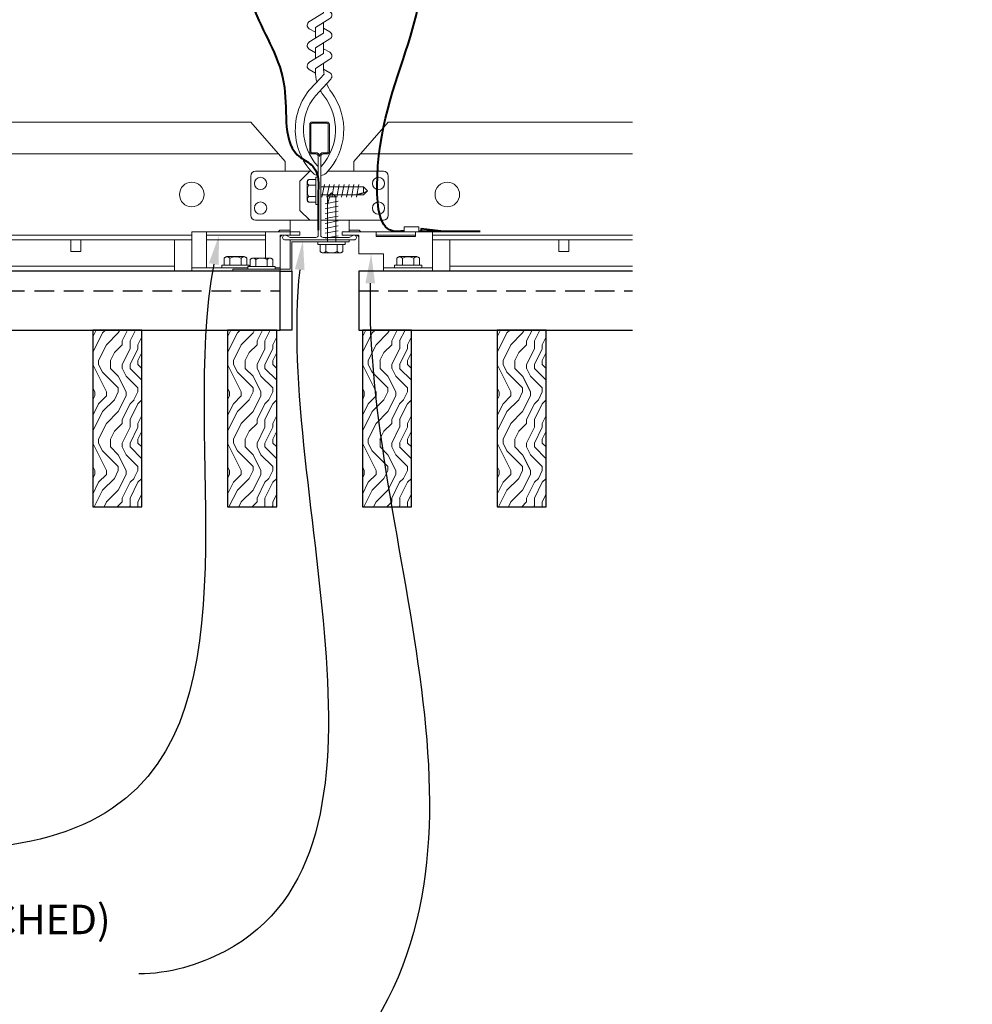
# Model space of a CAD drawing. Units: inches. Extents: x 0 to 3506, y 0 to 1152.
# Drawn here: x 1119 to 1131, y 424 to 436 of the extents above; entities that cross this region are included whole.
import ezdxf
from ezdxf import colors
from ezdxf.entities.mleader import LeaderData, LeaderLine
from ezdxf.enums import TextEntityAlignment as Align
from ezdxf.math import Vec2, Vec3

# ---------------------------------------------------------------- set-up
doc = ezdxf.new("R2010")
doc.units = ezdxf.units.IN
doc.header["$MEASUREMENT"] = 0
doc.linetypes.add('HIDDEN', pattern=[0.375, 0.25, -0.125])
for name, color, linetype, lineweight in [('Z-ANNO-NOTE', 7, 'Continuous', 35), ('Z-CLNG-SUSP', 3, 'Continuous', 18), ('Z-CLNG-TEES', 3, 'Continuous', 18), ('Z-CLNG-WOOD', 5, 'Continuous', 25), ('Z-CLNG-WOOD-PATT', 2, 'Continuous', 15)]:
    doc.layers.add(name, color=color, linetype=linetype, lineweight=lineweight)
doc.layers.add('Z-ANNO-NPLT', color=252, linetype='Continuous', lineweight=35, plot=False)
doc.styles.add('1-4', font='arial.ttf', dxfattribs={"height": 0.375})
doc.styles.get("Standard").update_dxf_attribs({"font": 'arial.ttf', "height": 0.09375})

msp = doc.modelspace()

# ---------------------------------------------------------------- linework, layer by layer
at = {"layer": 'Z-CLNG-SUSP'}
for p, q in [((1123.06953, 434.31762), (1122.98066, 434.31762)), ((1123.06953, 434.34728), (1123.06953, 433.99928)), ((1123.06953, 434.34728), (1123.10273, 434.34728)), ((1123.10273, 434.34728), (1123.10273, 433.99928)), ((1122.96173, 434.06174), (1122.96173, 434.28482)), ((1123.06953, 434.24545), (1122.98066, 434.24545)), ((1123.13398, 434.22521), (1123.6758, 434.22521)), ((1123.1496, 434.09128), (1123.18085, 434.25528)), ((1123.2121, 434.09128), (1123.24335, 434.25528)), ((1123.2746, 434.09128), (1123.30585, 434.25528)), ((1123.3371, 434.09128), (1123.36835, 434.25528)), ((1123.3996, 434.09128), (1123.43085, 434.25528)), ((1123.4621, 434.09128), (1123.49335, 434.25528)), ((1123.5246, 434.09128), (1123.55585, 434.25528)), ((1123.5871, 434.09128), (1123.61835, 434.25528)), ((1123.6758, 434.22521), (1123.72773, 434.17328)), ((1123.6758, 434.22521), (1123.6758, 434.14763)), ((1123.6758, 434.14763), (1123.72773, 434.17328)), ((1123.6758, 434.12135), (1123.72773, 434.17328)), ((1123.06953, 434.10111), (1122.98066, 434.10111)), ((1123.13398, 434.12135), (1123.6758, 434.12135)), ((1123.19016, 434.00866), (1123.35416, 434.03991)), ((1123.22023, 434.09735), (1123.27216, 434.14928)), ((1123.22023, 433.52428), (1123.22023, 434.09735)), ((1123.24651, 434.09735), (1123.27216, 434.14928)), ((1123.32409, 434.09735), (1123.24651, 434.09735)), ((1123.32409, 434.09735), (1123.27216, 434.14928)), ((1123.32409, 433.52428), (1123.32409, 434.09735)), ((1122.98066, 434.02894), (1123.06953, 434.02894)), ((1123.06953, 433.99928), (1123.10273, 433.99928)), ((1123.19016, 433.94616), (1123.35416, 433.97741)), ((1123.19016, 433.88366), (1123.35416, 433.91491)), ((1123.19016, 433.82116), (1123.35416, 433.85241)), ((1123.19016, 433.75866), (1123.35416, 433.78991)), ((1123.19016, 433.69616), (1123.35416, 433.72741)), ((1123.19016, 433.63366), (1123.35416, 433.66491)), ((1121.68135, 433.19478), (1121.68135, 433.65278)), ((1122.43035, 433.61078), (1121.68135, 433.61078)), ((1121.68135, 433.54828), (1122.43035, 433.54828)), ((1122.43035, 433.31778), (1122.43035, 433.65278)), ((1123.19016, 433.57116), (1123.35416, 433.60241)), ((1123.8376, 433.61078), (1124.3376, 433.61078)), ((1123.09816, 433.49108), (1123.09816, 433.52428)), ((1123.44616, 433.52428), (1123.09816, 433.52428)), ((1123.44616, 433.49108), (1123.09816, 433.49108)), ((1123.12782, 433.40221), (1123.12782, 433.49108)), ((1123.19999, 433.49108), (1123.19999, 433.40221)), ((1123.34433, 433.49108), (1123.34433, 433.40221)), ((1123.4165, 433.49108), (1123.4165, 433.40221)), ((1123.44616, 433.49108), (1123.44616, 433.52428)), ((1122.23602, 433.20998), (1122.23602, 433.29886)), ((1122.49189, 433.31778), (1122.26882, 433.31778)), ((1122.30819, 433.20998), (1122.30819, 433.29886)), ((1122.45252, 433.20998), (1122.45252, 433.29886)), ((1122.52469, 433.29886), (1122.52469, 433.20998)), ((1123.16062, 433.38328), (1123.3837, 433.38328)), ((1122.05735, 433.19478), (1121.49335, 433.19478)), ((1122.05735, 433.19478), (1121.88185, 433.19478)), ((1122.20635, 433.20998), (1122.55435, 433.20998)), ((1122.20635, 433.20998), (1122.20635, 433.17678)), ((1122.20635, 433.17678), (1122.55435, 433.17678)), ((1122.55435, 433.20998), (1122.55435, 433.17678)), ((1122.61835, 433.19478), (1122.55435, 433.19478))]:
    msp.add_line(p, q, dxfattribs=at)
at = {"layer": 'Z-CLNG-SUSP', "lineweight": 40}
msp.add_line((1124.38135, 433.65889), (1125.1626, 433.65889), dxfattribs=at)
at = {"layer": 'Z-CLNG-SUSP', "extrusion": (0, 0, -1), "flags": 128}
for points in [[(-1122.98066, 434.31762), (-1122.9668, 434.30044), (-1122.9642, 434.28153), (-1122.9668, 434.26263), (-1122.98066, 434.24545)], [(-1122.98066, 434.24545), (-1122.9668, 434.2111), (-1122.9642, 434.17328), (-1122.9668, 434.13547), (-1122.98066, 434.10111)], [(-1122.98066, 434.10111), (-1122.9668, 434.08394), (-1122.9642, 434.06503), (-1122.9668, 434.04612), (-1122.98066, 434.02894)], [(-1122.23602, 433.29886), (-1122.25319, 433.31271), (-1122.2721, 433.31531), (-1122.29101, 433.31271), (-1122.30819, 433.29886)], [(-1122.30819, 433.29886), (-1122.34254, 433.31271), (-1122.38035, 433.31531), (-1122.41817, 433.31271), (-1122.45252, 433.29886)], [(-1122.45252, 433.29886), (-1122.4697, 433.31271), (-1122.48861, 433.31531), (-1122.50751, 433.31271), (-1122.52469, 433.29886)], [(-1123.19999, 433.40221), (-1123.18281, 433.38835), (-1123.1639, 433.38575), (-1123.145, 433.38835), (-1123.12782, 433.40221)], [(-1123.34433, 433.40221), (-1123.30997, 433.38835), (-1123.27216, 433.38575), (-1123.23434, 433.38835), (-1123.19999, 433.40221)], [(-1123.4165, 433.40221), (-1123.39932, 433.38835), (-1123.38041, 433.38575), (-1123.3615, 433.38835), (-1123.34433, 433.40221)]]:
    msp.add_lwpolyline(points, dxfattribs=at)
at = {"layer": 'Z-CLNG-SUSP', "flags": 128}
for points in [[(1123.22023, 433.99303), (1123.22025, 433.99385), (1123.2203, 433.99478), (1123.22039, 433.99581), (1123.22052, 433.99695), (1123.22068, 433.9982), (1123.22088, 433.99955), (1123.22111, 434.00101), (1123.22138, 434.00257), (1123.22168, 434.00423), (1123.22202, 434.00599), (1123.2224, 434.00785), (1123.2228, 434.00981), (1123.22325, 434.01187), (1123.22372, 434.01402), (1123.22423, 434.01626), (1123.22478, 434.0186), (1123.22535, 434.02103), (1123.22596, 434.02355), (1123.2266, 434.02615), (1123.22728, 434.02884), (1123.22798, 434.03162), (1123.22872, 434.03447), (1123.22948, 434.03741), (1123.23027, 434.04042), (1123.2311, 434.04351), (1123.23195, 434.04668), (1123.23283, 434.04991), (1123.23374, 434.05321), (1123.23467, 434.05658), (1123.23563, 434.06002), (1123.23662, 434.06351), (1123.23763, 434.06707), (1123.23866, 434.07068), (1123.23972, 434.07435), (1123.2408, 434.07807), (1123.2419, 434.08183), (1123.24302, 434.08565), (1123.24417, 434.08951), (1123.24533, 434.09341), (1123.24651, 434.09735)], [(1123.57148, 434.12135), (1123.5723, 434.12137), (1123.57323, 434.12142), (1123.57426, 434.12151), (1123.5754, 434.12164), (1123.57665, 434.1218), (1123.578, 434.122), (1123.57946, 434.12223), (1123.58102, 434.1225), (1123.58268, 434.12281), (1123.58444, 434.12314), (1123.5863, 434.12352), (1123.58826, 434.12393), (1123.59031, 434.12437), (1123.59247, 434.12485), (1123.59471, 434.12536), (1123.59705, 434.1259), (1123.59948, 434.12648), (1123.602, 434.12709), (1123.6046, 434.12773), (1123.60729, 434.1284), (1123.61007, 434.1291), (1123.61292, 434.12984), (1123.61586, 434.1306), (1123.61887, 434.1314), (1123.62196, 434.13222), (1123.62512, 434.13307), (1123.62836, 434.13395), (1123.63166, 434.13486), (1123.63503, 434.13579), (1123.63846, 434.13675), (1123.64196, 434.13774), (1123.64552, 434.13875), (1123.64913, 434.13978), (1123.6528, 434.14084), (1123.65651, 434.14192), (1123.66028, 434.14302), (1123.6641, 434.14415), (1123.66796, 434.14529), (1123.67186, 434.14645), (1123.6758, 434.14763)]]:
    msp.add_lwpolyline(points, dxfattribs=at)
at = {"layer": 'Z-CLNG-SUSP'}
for points in [[(1124.38135, 433.65278), (1124.38135, 433.71478), (1124.19385, 433.71478), (1124.19385, 433.65278)], [(1124.3376, 433.65278), (1124.3376, 433.59028), (1123.8376, 433.59028), (1123.8376, 433.65278)]]:
    msp.add_lwpolyline(points, dxfattribs=at)
at = {"layer": 'Z-CLNG-SUSP', "lineweight": 40}
msp.add_lwpolyline([(1124.6626, 433.65889), (1124.4126, 433.69014), (1124.4126, 433.65889)], dxfattribs=at)
at = {"layer": 'Z-CLNG-SUSP'}
for points in [[(1121.49335, 433.15278), (1122.61835, 433.15278), (1122.61835, 433.61078), (1122.86835, 433.61078), (1122.86835, 433.65278), (1121.49335, 433.65278)], [(1123.49335, 433.52428), (1122.76735, 433.52428), (1122.76735, 433.15278), (1122.01735, 433.15278), (1122.01735, 433.17678), (1122.74335, 433.17678), (1122.74335, 433.54828), (1123.49335, 433.54828)]]:
    msp.add_lwpolyline(points, close=True, dxfattribs=at)
for centre, start, end in [((1122.99962, 434.28482), 120.030108, 180), ((1122.99962, 434.06174), 180, 239.969892), ((1122.26882, 433.2799), 90, 149.969892), ((1122.49189, 433.2799), 30.030108, 90), ((1123.16062, 433.42117), 210.030108, 270), ((1123.3837, 433.42117), 270, 329.969892)]:
    msp.add_arc(centre, 0.03789, start, end, dxfattribs=at)
at = {"layer": 'Z-CLNG-TEES'}
for p, q in [((1099.99335, 435.04828), (1122.24335, 435.04828)), ((1122.68085, 434.54828), (1122.24335, 435.04828)), ((1123.55585, 434.54828), (1123.99335, 435.04828)), ((1123.99335, 435.04828), (1127.10014, 435.04828)), ((1099.63789, 434.64203), (1122.59882, 434.64203)), ((1122.68085, 434.42328), (1122.68085, 434.54828)), ((1123.55585, 434.42328), (1123.55585, 434.54828)), ((1123.63789, 434.64203), (1127.10014, 434.64203)), ((1122.30585, 434.42328), (1123.012, 434.42328)), ((1122.74335, 434.42328), (1122.68085, 434.42328)), ((1122.86835, 434.29828), (1122.99335, 434.42328)), ((1123.012, 434.42328), (1122.99335, 434.42328)), ((1123.012, 434.42328), (1122.99335, 434.42328)), ((1123.012, 434.42328), (1122.99335, 434.42328)), ((1123.10273, 434.36753), (1123.10273, 434.48112)), ((1123.93085, 434.42328), (1123.22471, 434.42328)), ((1122.24335, 433.86078), (1122.24335, 434.36078)), ((1122.86835, 433.92328), (1122.86835, 434.29828)), ((1123.99335, 433.86078), (1123.99335, 434.36078)), ((1122.86835, 433.92328), (1122.99335, 433.79828)), ((1122.89092, 433.79828), (1122.30585, 433.79828)), ((1122.74335, 433.61078), (1122.74335, 433.79828)), ((1122.89092, 433.79828), (1123.10273, 433.79828)), ((1123.10273, 433.79828), (1122.89092, 433.79828)), ((1123.13398, 433.79828), (1123.93085, 433.79828)), ((1123.49335, 433.65278), (1123.49335, 433.79828)), ((1122.61348, 433.67328), (1122.59298, 433.65278)), ((1122.74335, 433.67328), (1122.61348, 433.67328)), ((1123.49335, 433.67328), (1123.62323, 433.67328)), ((1123.62323, 433.67328), (1123.64373, 433.65278)), ((1100.55635, 433.61078), (1121.49335, 433.61078)), ((1100.55635, 433.54828), (1121.49335, 433.54828)), ((1121.2746, 433.54828), (1121.2746, 433.15278)), ((1121.68135, 433.61078), (1122.43035, 433.61078)), ((1122.63937, 433.61078), (1122.61835, 433.58977)), ((1122.74335, 433.61078), (1122.63937, 433.61078)), ((1122.74335, 433.61078), (1122.63937, 433.61078)), ((1123.49335, 433.61078), (1123.59734, 433.61078)), ((1123.59734, 433.61078), (1123.61835, 433.58977)), ((1123.8376, 433.61078), (1124.3376, 433.61078)), ((1124.55635, 433.61078), (1127.10014, 433.61078)), ((1124.55635, 433.54828), (1127.10014, 433.54828)), ((1124.7751, 433.15278), (1124.7751, 433.54828)), ((1111.76219, 433.21528), (1121.2746, 433.21528)), ((1124.7751, 433.21528), (1127.10014, 433.21528)), ((1111.76219, 433.15278), (1121.2746, 433.15278)), ((1124.7751, 433.15278), (1127.10014, 433.15278))]:
    msp.add_line(p, q, dxfattribs=at)
for points in [[(1122.9843, 436.32397), (1123.17065, 436.43983), (1123.17065, 436.57666)], [(1122.9843, 436.06397), (1123.17065, 436.17983), (1123.17065, 436.31666)], [(1122.9843, 435.80397), (1123.17065, 435.91983), (1123.17065, 436.05666)], [(1119.95679, 433.54828), (1119.95679, 433.40278), (1120.08179, 433.40278), (1120.08179, 433.54828)], [(1126.16313, 433.54828), (1126.16313, 433.40278), (1126.28813, 433.40278), (1126.28813, 433.54828)]]:
    msp.add_lwpolyline(points, dxfattribs=at)
for points in [[(1123.06605, 436.1148), (1123.06605, 436.25163), (1123.25057, 436.36634, 0.56534913), (1123.24927, 436.45596), (1123.17065, 436.50172)], [(1123.06605, 436.18979), (1122.98744, 436.23555, -0.57928661), (1122.98803, 436.32629)], [(1123.17065, 436.24172), (1123.24927, 436.19596, -0.56534913), (1123.25057, 436.10634), (1123.06605, 435.99163), (1123.06605, 435.8548)], [(1123.06605, 435.92979), (1122.98744, 435.97555, -0.57928661), (1122.98803, 436.06629)], [(1123.17065, 435.98172), (1123.24927, 435.93596, -0.56534913), (1123.25057, 435.84634), (1123.06605, 435.73163), (1123.06605, 435.69064, 0.06752809), (1123.08413, 435.55742)], [(1123.17065, 435.79666), (1123.17065, 435.72603, 0.03490952), (1123.17552, 435.65647), (1123.06605, 435.53783, 0.42122158), (1123.03573, 434.39775, 0.15032258), (1123.10273, 434.36753)], [(1122.98803, 435.80629, 0.57928661), (1122.98744, 435.71555), (1123.06605, 435.66979)], [(1123.17067, 435.72171), (1123.24927, 435.67596, -0.47961221), (1123.26139, 435.59529), (1123.06605, 435.38358, 0.36849748), (1123.09523, 434.48716, 0.07745984), (1123.10273, 434.48112)], [(1123.13398, 434.48112, 0.07745984), (1123.14147, 434.48716, 0.36644095), (1123.17322, 435.38132, -0.04141373), (1123.12761, 435.4503)], [(1123.13398, 434.36753, 0.15032258), (1123.20098, 434.39775, 0.36766226), (1123.26917, 435.42802, -0.06285654), (1123.20772, 435.53712)]]:
    msp.add_lwpolyline(points, format="xyb", dxfattribs=at)
for points in [[(1123.54023, 433.60659), (1123.49335, 433.57953), (1123.16523, 433.57953, -0.41421356), (1123.13398, 433.61078), (1123.13398, 434.61078, -0.41421356), (1123.16523, 434.64203), (1123.2121, 434.64203, 0.41421356), (1123.24335, 434.67328), (1123.24335, 435.01703, 0.41421356), (1123.2121, 435.04828), (1123.0246, 435.04828, 0.41421356), (1122.99335, 435.01703), (1122.99335, 434.67328, 0.41421356), (1123.0246, 434.64203), (1123.07148, 434.64203, -0.41421356), (1123.10273, 434.61078), (1123.10273, 433.61078, -0.41421356), (1123.07148, 433.57953), (1122.74335, 433.57953), (1122.69648, 433.60659, 1.30322537), (1122.68085, 433.54828), (1123.55585, 433.54828, 1.30322537)], [(1123.07148, 434.6587), (1123.0246, 434.6587, -0.41421356), (1123.00898, 434.67433), (1123.00898, 435.01808, -0.41421356), (1123.0246, 435.0337), (1123.2121, 435.0337, -0.41421356), (1123.22773, 435.01808), (1123.22773, 434.67433, -0.41421356), (1123.2121, 434.6587), (1123.16523, 434.6587, 0.41421356), (1123.11835, 434.61183, 0.41421356)]]:
    msp.add_lwpolyline(points, format="xyb", close=True, dxfattribs=at)
for centre, radius in [((1122.36835, 434.26703), 0.07812), ((1123.86835, 434.26703), 0.07812), ((1121.49335, 434.12641), 0.15625), ((1124.74335, 434.12641), 0.15625), ((1122.36835, 433.95453), 0.07812), ((1123.86835, 433.95453), 0.07812)]:
    msp.add_circle(centre, radius, dxfattribs=at)
for centre, start, end in [((1122.30585, 434.36078), 90, 180), ((1123.93085, 434.36078), 360, 90), ((1122.30585, 433.86078), 180, 270), ((1123.93085, 433.86078), 270, 0)]:
    msp.add_arc(centre, 0.0625, start, end, dxfattribs=at)
at = {"layer": 'Z-CLNG-WOOD', "linetype": 'HIDDEN'}
for p, q in [((1099.61835, 432.90278), (1122.61835, 432.90278)), ((1123.61835, 432.90278), (1127.10014, 432.90278))]:
    msp.add_line(p, q, dxfattribs=at)
at = {"layer": 'Z-CLNG-WOOD'}
msp.add_lwpolyline([(1099.61835, 432.40278), (1122.61835, 432.40278), (1122.61835, 433.15278), (1099.61835, 433.15278)], close=True, dxfattribs=at)
msp.add_lwpolyline([(1127.10014, 433.15278), (1123.61835, 433.15278), (1123.61835, 432.40278), (1127.10014, 432.40278)], dxfattribs=at)

# ---------------------------------------------------------------- texts
at = {"layer": 'Z-ANNO-NPLT'}
msp.add_text('5/8" THICK MEMBERS', height=132, rotation=32.82588, dxfattribs=at).set_placement((11.24593, 115.12199), align=Align.TOP_LEFT)

# ---------------------------------------------------------------- next in the draw order: leaders
at = {"layer": 'Z-ANNO-NOTE'}
ml = msp.add_multileader_mtext('Standard', dxfattribs=at)
ml.set_content('LIFT & LOCK DOUBLE STEP CLIP WITH SAFETY STRAP (TYP; FACTORY ATTACHED)', color=256)
ml.set_leader_properties()
ml.build(insert=Vec2(0, 0))
ml.multileader.update_dxf_attribs({"leader_type": 2, "text_right_attachment_type": 3, "dogleg_length": 0.36, "arrow_head_size": 0.375, "scale": 4})
ctx = ml.context
ctx.base_point, ctx.scale, ctx.char_height, ctx.arrow_head_size, ctx.landing_gap_size, ctx.plane_origin = Vec3(1110.33808, 422.95099), 4, 0.375, 0.375, 0.36, Vec3(1124.04467, 425.23187)
ctx.right_attachment, ctx.text_align_type = 3, 2
notes = []
notes.append((ctx, [(0, (1, 1, 0), (1123.66162, 422.31269), (-1, 0), 1.44, [(0, [(1123.77485, 433.37178), (1123.46959, 423.09766)], 0, [])])]))
ctx.mtext.insert, ctx.mtext.width, ctx.mtext.alignment, ctx.mtext.flow_direction = Vec3(1121.86162, 423.19362), 11.4373911, 3, 5
ctx.mtext.has_bg_fill, ctx.mtext.bg_color, ctx.mtext.bg_scale_factor, ctx.mtext.bg_transparency, ctx.mtext.use_window_bg_color = 1, -1023410167, 1.5, 0, 1
for ctx, leaders in notes:
    for number, flags, end, landing, length, lines in leaders:
        leader = LeaderData()
        leader.index, (leader.has_last_leader_line, leader.has_dogleg_vector, leader.attachment_direction) = number, flags
        leader.last_leader_point, leader.dogleg_vector, leader.dogleg_length = Vec3(end), Vec3(landing), length
        for number, points, colour, breaks in lines:
            line = LeaderLine()
            line.index, line.vertices, line.color, line.breaks = number, Vec3.list(points), colors.encode_raw_color(colour), breaks
            leader.lines.append(line)
        ctx.leaders.append(leader)

# ---------------------------------------------------------------- next in the draw order: hatches: boundary and pattern name
at = {"layer": 'Z-CLNG-WOOD-PATT'}
h = msp.add_hatch(dxfattribs=at)
h.set_pattern_fill('ENDGRAIN', color=256, angle=90)
h.set_pattern_definition([(90, (1029.9869, -1200.3856), (-1, 1), [0.05, -0.95]), (90, (1029.8869, -1201.0856), (-1, 1), [0.1, -0.9]), (90, (1029.8369, -1200.4356), (-1, 1), [0.05, -0.95]), (90, (1029.7369, -1201.0356), (-1, 1), [0.05, -0.95]), (90, (1029.6869, -1200.4356), (-1, 1), [0.05, -0.95]), (90, (1029.6369, -1200.9856), (-1, 1), [0.05, -0.95]), (90, (1029.5869, -1200.4356), (-1, 1), [0.05, -0.95]), (90, (1029.4869, -1200.9856), (-1, 1), [0.05, -0.55, 0.05, -0.35]), (90, (1029.3869, -1200.9856), (-1, 1), [0.1, -0.5, 0.05, -0.35]), (90, (1029.2369, -1201.0356), (-1, 1), [0.05, -0.15, 0.05, -0.4, 0.05, -0.3]), (90, (1029.1369, -1201.0856), (-1, 1), [0.05, -0.2, 0.1, -0.65]), (90, (1029.0869, -1200.4356), (-1, 1), [0.05, -0.95]), (90, (1029.0369, -1201.0856), (-1, 1), [0.05, -0.25, 0.05, -0.65]), (135, (1029.98686, -1201.1856), (-1, -3e-17), [0.141421, -1.27279256]), (135, (1029.98686, -1200.3356), (-1, -3e-17), [0.2828427, -1.13137086]), (135, (1029.48686, -1200.3356), (-1, -3e-17), [0.07071, -1.34350356]), (135, (1029.38686, -1201.1856), (-1, -3e-17), [0.212132, -1.20208156]), (135, (1029.38686, -1200.3356), (-1, -3e-17), [0.3535534, -1.06066016]), (135, (1029.23686, -1200.3356), (-1, -3e-17), [0.212132, -1.20208156]), (45, (1029.13686, -1200.5356), (8e-17, 1), [0.07071, -1.34350356]), (45, (1029.93686, -1200.8856), (8e-17, 1), [0.141421, -1.27279256]), (45, (1029.53686, -1200.8356), (8e-17, 1), [0.141421, -1.27279256]), (45, (1029.73686, -1200.5356), (8e-17, 1), [0.141421, -1.27279256]), (45, (1029.33686, -1200.5856), (8e-17, 1), [0.141421, -1.27279256]), (45, (1029.23686, -1200.5356), (8e-17, 1), [0.212132, -1.20208156]), (45, (1029.83686, -1200.7856), (8e-17, 1), [0.212132, -1.20208156]), (45, (1029.78686, -1200.6356), (8e-17, 1), [0.212132, -1.20208156]), (45, (1029.43686, -1200.7856), (8e-17, 1), [0.212132, -1.20208156]), (45, (1029.38686, -1200.6856), (8e-17, 1), [0.212132, -1.20208156]), (116.56505, (1029.78686, -1201.13563), (-4e-10, 1), [0.1118034, -2.1242646]), (116.56505, (1029.83686, -1200.38563), (-4e-10, 1), [0.4472136, -1.7888544]), (116.56505, (1029.68686, -1200.38563), (-4e-10, 1), [0.4472136, -1.7888544]), (116.56505, (1029.58686, -1200.38563), (-4e-10, 1), [0.447214, -0.67, 0.22361, -0.89524398]), (116.56505, (1029.43686, -1200.28563), (-4e-10, 1), [0.1118034, -2.1242646]), (116.56505, (1029.08686, -1201.18563), (-4e-10, 1), [0.1118034, -2.1242646]), (116.56505, (1029.08686, -1200.38563), (-4e-10, 1), [0.2236068, -2.0124612]), (63.43495, (1029.98686, -1200.63563), (4e-10, 1), [0.2236068, -2.0124612]), (63.43495, (1029.73686, -1200.98563), (4e-10, 1), [0.2236068, -2.0124612]), (63.43495, (1029.88686, -1200.98563), (4e-10, 1), [0.1118034, -2.1242612]), (63.43495, (1029.63686, -1200.93563), (4e-10, 1), [0.3354102, -1.9006578]), (63.43495, (1029.63686, -1200.73563), (4e-10, 1), [0.2236068, -2.0124612]), (63.43495, (1029.58686, -1200.63563), (4e-10, 1), [0.2236068, -2.0124612]), (63.43495, (1029.48686, -1200.93563), (4e-10, 1), [0.1118034, -2.1242612]), (63.43495, (1029.38686, -1200.88563), (4e-10, 1), [0.1118034, -2.1242612]), (63.43495, (1029.18686, -1200.48563), (4e-10, 1), [0.1118034, -2.1242612]), (63.43495, (1029.53686, -1200.53563), (4e-10, 1), [0.1118034, -2.1242612]), (63.43495, (1029.23686, -1200.98563), (4e-10, 1), [0.3354102, -1.9006578]), (63.43495, (1029.13686, -1201.03563), (4e-10, 1), [0.2236068, -2.0124612]), (63.43495, (1029.43686, -1200.48563), (4e-10, 1), [0.1118, -1.0062, 0.1118, -1.00626798]), (63.43495, (1029.23686, -1200.78563), (4e-10, 1), [0.2236068, -2.0124612]), (63.43495, (1029.13686, -1200.73563), (4e-10, 1), [0.2236068, -2.0124612]), (63.43495, (1029.03686, -1201.03563), (4e-10, 1), [0.2236068, -2.0124612]), (63.43495, (1029.03686, -1200.73563), (4e-10, 1), [0.2236068, -2.0124612])])
h.paths.add_polyline_path([(1123.663, 430.15278), (1124.288, 430.15278), (1124.288, 432.40278), (1123.663, 432.40278)])
h = msp.add_hatch(dxfattribs=at)
h.set_pattern_fill('ENDGRAIN', color=256, angle=90)
h.set_pattern_definition([(90, (1031.7011, -1200.3856), (-1, 1), [0.05, -0.95]), (90, (1031.6011, -1201.0856), (-1, 1), [0.1, -0.9]), (90, (1031.5511, -1200.4356), (-1, 1), [0.05, -0.95]), (90, (1031.4511, -1201.0356), (-1, 1), [0.05, -0.95]), (90, (1031.4011, -1200.4356), (-1, 1), [0.05, -0.95]), (90, (1031.3511, -1200.9856), (-1, 1), [0.05, -0.95]), (90, (1031.3011, -1200.4356), (-1, 1), [0.05, -0.95]), (90, (1031.2011, -1200.9856), (-1, 1), [0.05, -0.55, 0.05, -0.35]), (90, (1031.1011, -1200.9856), (-1, 1), [0.1, -0.5, 0.05, -0.35]), (90, (1030.9511, -1201.0356), (-1, 1), [0.05, -0.15, 0.05, -0.4, 0.05, -0.3]), (90, (1030.8511, -1201.0856), (-1, 1), [0.05, -0.2, 0.1, -0.65]), (90, (1030.8011, -1200.4356), (-1, 1), [0.05, -0.95]), (90, (1030.7511, -1201.0856), (-1, 1), [0.05, -0.25, 0.05, -0.65]), (135, (1031.70114, -1201.1856), (-1, -3e-17), [0.141421, -1.27279256]), (135, (1031.70114, -1200.3356), (-1, -3e-17), [0.2828427, -1.13137086]), (135, (1031.20114, -1200.3356), (-1, -3e-17), [0.07071, -1.34350356]), (135, (1031.10114, -1201.1856), (-1, -3e-17), [0.212132, -1.20208156]), (135, (1031.10114, -1200.3356), (-1, -3e-17), [0.3535534, -1.06066016]), (135, (1030.95114, -1200.3356), (-1, -3e-17), [0.212132, -1.20208156]), (45, (1030.85114, -1200.5356), (8e-17, 1), [0.07071, -1.34350356]), (45, (1031.65114, -1200.8856), (8e-17, 1), [0.141421, -1.27279256]), (45, (1031.25114, -1200.8356), (8e-17, 1), [0.141421, -1.27279256]), (45, (1031.45114, -1200.5356), (8e-17, 1), [0.141421, -1.27279256]), (45, (1031.05114, -1200.5856), (8e-17, 1), [0.141421, -1.27279256]), (45, (1030.95114, -1200.5356), (8e-17, 1), [0.212132, -1.20208156]), (45, (1031.55114, -1200.7856), (8e-17, 1), [0.212132, -1.20208156]), (45, (1031.50114, -1200.6356), (8e-17, 1), [0.212132, -1.20208156]), (45, (1031.15114, -1200.7856), (8e-17, 1), [0.212132, -1.20208156]), (45, (1031.10114, -1200.6856), (8e-17, 1), [0.212132, -1.20208156]), (116.56505, (1031.50114, -1201.13563), (-4e-10, 1), [0.1118034, -2.1242646]), (116.56505, (1031.55114, -1200.38563), (-4e-10, 1), [0.4472136, -1.7888544]), (116.56505, (1031.40114, -1200.38563), (-4e-10, 1), [0.4472136, -1.7888544]), (116.56505, (1031.30114, -1200.38563), (-4e-10, 1), [0.447214, -0.67, 0.22361, -0.89524398]), (116.56505, (1031.15114, -1200.28563), (-4e-10, 1), [0.1118034, -2.1242646]), (116.56505, (1030.80114, -1201.18563), (-4e-10, 1), [0.1118034, -2.1242646]), (116.56505, (1030.80114, -1200.38563), (-4e-10, 1), [0.2236068, -2.0124612]), (63.43495, (1031.70114, -1200.63563), (4e-10, 1), [0.2236068, -2.0124612]), (63.43495, (1031.45114, -1200.98563), (4e-10, 1), [0.2236068, -2.0124612]), (63.43495, (1031.60114, -1200.98563), (4e-10, 1), [0.1118034, -2.1242612]), (63.43495, (1031.35114, -1200.93563), (4e-10, 1), [0.3354102, -1.9006578]), (63.43495, (1031.35114, -1200.73563), (4e-10, 1), [0.2236068, -2.0124612]), (63.43495, (1031.30114, -1200.63563), (4e-10, 1), [0.2236068, -2.0124612]), (63.43495, (1031.20114, -1200.93563), (4e-10, 1), [0.1118034, -2.1242612]), (63.43495, (1031.10114, -1200.88563), (4e-10, 1), [0.1118034, -2.1242612]), (63.43495, (1030.90114, -1200.48563), (4e-10, 1), [0.1118034, -2.1242612]), (63.43495, (1031.25114, -1200.53563), (4e-10, 1), [0.1118034, -2.1242612]), (63.43495, (1030.95114, -1200.98563), (4e-10, 1), [0.3354102, -1.9006578]), (63.43495, (1030.85114, -1201.03563), (4e-10, 1), [0.2236068, -2.0124612]), (63.43495, (1031.15114, -1200.48563), (4e-10, 1), [0.1118, -1.0062, 0.1118, -1.00626798]), (63.43495, (1030.95114, -1200.78563), (4e-10, 1), [0.2236068, -2.0124612]), (63.43495, (1030.85114, -1200.73563), (4e-10, 1), [0.2236068, -2.0124612]), (63.43495, (1030.75114, -1201.03563), (4e-10, 1), [0.2236068, -2.0124612]), (63.43495, (1030.75114, -1200.73563), (4e-10, 1), [0.2236068, -2.0124612])])
h.paths.add_polyline_path([(1125.37728, 430.15278), (1126.00228, 430.15278), (1126.00228, 432.40278), (1125.37728, 432.40278)])

# ---------------------------------------------------------------- next in the draw order: linework, layer by layer
at = {"layer": 'Z-CLNG-SUSP'}
for p, q in [((1124.09952, 433.31686), (1124.09952, 433.22798)), ((1124.13232, 433.33578), (1124.35539, 433.33578)), ((1124.17169, 433.22798), (1124.17169, 433.31686)), ((1124.31602, 433.22798), (1124.31602, 433.31686)), ((1124.38819, 433.22798), (1124.38819, 433.31686)), ((1124.55635, 433.19478), (1123.93135, 433.19478)), ((1124.41785, 433.22798), (1124.06985, 433.22798)), ((1124.06985, 433.22798), (1124.06985, 433.19478)), ((1124.41785, 433.19478), (1124.06985, 433.19478)), ((1124.41785, 433.22798), (1124.41785, 433.19478))]:
    msp.add_line(p, q, dxfattribs=at)
msp.add_lwpolyline([(1124.55635, 433.15278), (1123.93135, 433.15278), (1123.93135, 433.37178), (1123.61835, 433.37178), (1123.61835, 433.61078), (1123.40635, 433.61078), (1123.40635, 433.65278), (1124.55635, 433.65278)], close=True, dxfattribs=at)
at = {"layer": 'Z-CLNG-SUSP', "extrusion": (0, 0, -1), "flags": 128}
for points in [[(-1124.17169, 433.31686), (-1124.15451, 433.33071), (-1124.1356, 433.33331), (-1124.11669, 433.33071), (-1124.09952, 433.31686)], [(-1124.31602, 433.31686), (-1124.28167, 433.33071), (-1124.24385, 433.33331), (-1124.20604, 433.33071), (-1124.17169, 433.31686)], [(-1124.38819, 433.31686), (-1124.37101, 433.33071), (-1124.35211, 433.33331), (-1124.3332, 433.33071), (-1124.31602, 433.31686)]]:
    msp.add_lwpolyline(points, dxfattribs=at)
at = {"layer": 'Z-CLNG-SUSP'}
for centre, start, end in [((1124.13232, 433.2979), 90, 149.969892), ((1124.35539, 433.2979), 30.030108, 90)]:
    msp.add_arc(centre, 0.03789, start, end, dxfattribs=at)
at = {"layer": 'Z-CLNG-WOOD'}
msp.add_lwpolyline([(1122.61835, 433.15278), (1122.76735, 433.15278), (1122.76735, 432.40278), (1122.61835, 432.40278)], dxfattribs=at)
for points in [[(1123.663, 430.15278), (1124.288, 430.15278), (1124.288, 432.40278), (1123.663, 432.40278)], [(1125.37728, 430.15278), (1126.00228, 430.15278), (1126.00228, 432.40278), (1125.37728, 432.40278)]]:
    msp.add_lwpolyline(points, close=True, dxfattribs=at)

# ---------------------------------------------------------------- next in the draw order: leaders
at = {"layer": 'Z-ANNO-NOTE'}
ml = msp.add_multileader_mtext('Standard', dxfattribs=at)
ml.set_content('LIFT & LOCK SINGLE STEP CLIP (FACTORY ATTACHED)', color=256)
ml.set_leader_properties()
ml.build(insert=Vec2(0, 0))
ml.multileader.update_dxf_attribs({"leader_type": 2, "text_right_attachment_type": 3, "dogleg_length": 0.36, "arrow_head_size": 0.375, "scale": 4})
ctx = ml.context
ctx.base_point, ctx.scale, ctx.char_height, ctx.arrow_head_size, ctx.landing_gap_size, ctx.plane_origin = Vec3(1110.0775, 426.46467), 4, 0.375, 0.375, 0.36, Vec3(1119.51714, 426.82395)
ctx.right_attachment, ctx.text_align_type = 3, 2
notes = []
notes.append((ctx, [(0, (1, 1, 0), (1120.21149, 425.82636), (-1, 0), 1.44, [(0, [(1121.84165, 433.61078), (1120.48488, 426.31837)], 0, [])])]))
ctx.mtext.insert, ctx.mtext.width, ctx.mtext.alignment, ctx.mtext.flow_direction = Vec3(1118.41149, 426.70729), 8.3368651, 3, 5
ctx.mtext.has_bg_fill, ctx.mtext.bg_color, ctx.mtext.bg_scale_factor, ctx.mtext.bg_transparency, ctx.mtext.use_window_bg_color = 1, -1023410167, 1.5, 0, 1
for ctx, leaders in notes:
    for number, flags, end, landing, length, lines in leaders:
        leader = LeaderData()
        leader.index, (leader.has_last_leader_line, leader.has_dogleg_vector, leader.attachment_direction) = number, flags
        leader.last_leader_point, leader.dogleg_vector, leader.dogleg_length = Vec3(end), Vec3(landing), length
        for number, points, colour, breaks in lines:
            line = LeaderLine()
            line.index, line.vertices, line.color, line.breaks = number, Vec3.list(points), colors.encode_raw_color(colour), breaks
            leader.lines.append(line)
        ctx.leaders.append(leader)

# ---------------------------------------------------------------- next in the draw order: hatches: boundary and pattern name
at = {"layer": 'Z-CLNG-WOOD-PATT'}
h = msp.add_hatch(dxfattribs=at)
h.set_pattern_fill('ENDGRAIN', color=256, angle=90)
h.set_pattern_definition([(90, (1026.5583, -1200.3856), (-1, 1), [0.05, -0.95]), (90, (1026.4583, -1201.0856), (-1, 1), [0.1, -0.9]), (90, (1026.4083, -1200.4356), (-1, 1), [0.05, -0.95]), (90, (1026.3083, -1201.0356), (-1, 1), [0.05, -0.95]), (90, (1026.2583, -1200.4356), (-1, 1), [0.05, -0.95]), (90, (1026.2083, -1200.9856), (-1, 1), [0.05, -0.95]), (90, (1026.1583, -1200.4356), (-1, 1), [0.05, -0.95]), (90, (1026.0583, -1200.9856), (-1, 1), [0.05, -0.55, 0.05, -0.35]), (90, (1025.9583, -1200.9856), (-1, 1), [0.1, -0.5, 0.05, -0.35]), (90, (1025.8083, -1201.0356), (-1, 1), [0.05, -0.15, 0.05, -0.4, 0.05, -0.3]), (90, (1025.7083, -1201.0856), (-1, 1), [0.05, -0.2, 0.1, -0.65]), (90, (1025.6583, -1200.4356), (-1, 1), [0.05, -0.95]), (90, (1025.6083, -1201.0856), (-1, 1), [0.05, -0.25, 0.05, -0.65]), (135, (1026.5583, -1201.1856), (-1, -3e-17), [0.141421, -1.27279256]), (135, (1026.5583, -1200.3356), (-1, -3e-17), [0.2828427, -1.13137086]), (135, (1026.0583, -1200.3356), (-1, -3e-17), [0.07071, -1.34350356]), (135, (1025.9583, -1201.1856), (-1, -3e-17), [0.212132, -1.20208156]), (135, (1025.9583, -1200.3356), (-1, -3e-17), [0.3535534, -1.06066016]), (135, (1025.8083, -1200.3356), (-1, -3e-17), [0.212132, -1.20208156]), (45, (1025.7083, -1200.5356), (8e-17, 1), [0.07071, -1.34350356]), (45, (1026.5083, -1200.8856), (8e-17, 1), [0.141421, -1.27279256]), (45, (1026.1083, -1200.8356), (8e-17, 1), [0.141421, -1.27279256]), (45, (1026.3083, -1200.5356), (8e-17, 1), [0.141421, -1.27279256]), (45, (1025.9083, -1200.5856), (8e-17, 1), [0.141421, -1.27279256]), (45, (1025.8083, -1200.5356), (8e-17, 1), [0.212132, -1.20208156]), (45, (1026.4083, -1200.7856), (8e-17, 1), [0.212132, -1.20208156]), (45, (1026.3583, -1200.6356), (8e-17, 1), [0.212132, -1.20208156]), (45, (1026.0083, -1200.7856), (8e-17, 1), [0.212132, -1.20208156]), (45, (1025.9583, -1200.6856), (8e-17, 1), [0.212132, -1.20208156]), (116.56505, (1026.3583, -1201.13562), (-4e-10, 1), [0.1118034, -2.1242646]), (116.56505, (1026.4083, -1200.38562), (-4e-10, 1), [0.4472136, -1.7888544]), (116.56505, (1026.2583, -1200.38562), (-4e-10, 1), [0.4472136, -1.7888544]), (116.56505, (1026.1583, -1200.38562), (-4e-10, 1), [0.447214, -0.67, 0.22361, -0.89524398]), (116.56505, (1026.0083, -1200.28562), (-4e-10, 1), [0.1118034, -2.1242646]), (116.56505, (1025.6583, -1201.18562), (-4e-10, 1), [0.1118034, -2.1242646]), (116.56505, (1025.6583, -1200.38562), (-4e-10, 1), [0.2236068, -2.0124612]), (63.43495, (1026.5583, -1200.63562), (4e-10, 1), [0.2236068, -2.0124612]), (63.43495, (1026.3083, -1200.98562), (4e-10, 1), [0.2236068, -2.0124612]), (63.43495, (1026.4583, -1200.98562), (4e-10, 1), [0.1118034, -2.1242612]), (63.43495, (1026.2083, -1200.93562), (4e-10, 1), [0.3354102, -1.9006578]), (63.43495, (1026.2083, -1200.73562), (4e-10, 1), [0.2236068, -2.0124612]), (63.43495, (1026.1583, -1200.63562), (4e-10, 1), [0.2236068, -2.0124612]), (63.43495, (1026.0583, -1200.93562), (4e-10, 1), [0.1118034, -2.1242612]), (63.43495, (1025.9583, -1200.88562), (4e-10, 1), [0.1118034, -2.1242612]), (63.43495, (1025.7583, -1200.48562), (4e-10, 1), [0.1118034, -2.1242612]), (63.43495, (1026.1083, -1200.53562), (4e-10, 1), [0.1118034, -2.1242612]), (63.43495, (1025.8083, -1200.98562), (4e-10, 1), [0.3354102, -1.9006578]), (63.43495, (1025.7083, -1201.03562), (4e-10, 1), [0.2236068, -2.0124612]), (63.43495, (1026.0083, -1200.48562), (4e-10, 1), [0.1118, -1.0062, 0.1118, -1.00626798]), (63.43495, (1025.8083, -1200.78562), (4e-10, 1), [0.2236068, -2.0124612]), (63.43495, (1025.7083, -1200.73562), (4e-10, 1), [0.2236068, -2.0124612]), (63.43495, (1025.6083, -1201.03562), (4e-10, 1), [0.2236068, -2.0124612]), (63.43495, (1025.6083, -1200.73562), (4e-10, 1), [0.2236068, -2.0124612])])
h.paths.add_polyline_path([(1120.23443, 430.15278), (1120.85943, 430.15278), (1120.85943, 432.40278), (1120.23443, 432.40278)])
h = msp.add_hatch(dxfattribs=at)
h.set_pattern_fill('ENDGRAIN', color=256, angle=90)
h.set_pattern_definition([(90, (1028.2726, -1200.3856), (-1, 1), [0.05, -0.95]), (90, (1028.1726, -1201.0856), (-1, 1), [0.1, -0.9]), (90, (1028.1226, -1200.4356), (-1, 1), [0.05, -0.95]), (90, (1028.0226, -1201.0356), (-1, 1), [0.05, -0.95]), (90, (1027.9726, -1200.4356), (-1, 1), [0.05, -0.95]), (90, (1027.9226, -1200.9856), (-1, 1), [0.05, -0.95]), (90, (1027.8726, -1200.4356), (-1, 1), [0.05, -0.95]), (90, (1027.7726, -1200.9856), (-1, 1), [0.05, -0.55, 0.05, -0.35]), (90, (1027.6726, -1200.9856), (-1, 1), [0.1, -0.5, 0.05, -0.35]), (90, (1027.5226, -1201.0356), (-1, 1), [0.05, -0.15, 0.05, -0.4, 0.05, -0.3]), (90, (1027.4226, -1201.0856), (-1, 1), [0.05, -0.2, 0.1, -0.65]), (90, (1027.3726, -1200.4356), (-1, 1), [0.05, -0.95]), (90, (1027.3226, -1201.0856), (-1, 1), [0.05, -0.25, 0.05, -0.65]), (135, (1028.2726, -1201.1856), (-1, -3e-17), [0.141421, -1.27279256]), (135, (1028.2726, -1200.3356), (-1, -3e-17), [0.2828427, -1.13137086]), (135, (1027.7726, -1200.3356), (-1, -3e-17), [0.07071, -1.34350356]), (135, (1027.6726, -1201.1856), (-1, -3e-17), [0.212132, -1.20208156]), (135, (1027.6726, -1200.3356), (-1, -3e-17), [0.3535534, -1.06066016]), (135, (1027.5226, -1200.3356), (-1, -3e-17), [0.212132, -1.20208156]), (45, (1027.4226, -1200.5356), (8e-17, 1), [0.07071, -1.34350356]), (45, (1028.2226, -1200.8856), (8e-17, 1), [0.141421, -1.27279256]), (45, (1027.8226, -1200.8356), (8e-17, 1), [0.141421, -1.27279256]), (45, (1028.0226, -1200.5356), (8e-17, 1), [0.141421, -1.27279256]), (45, (1027.6226, -1200.5856), (8e-17, 1), [0.141421, -1.27279256]), (45, (1027.5226, -1200.5356), (8e-17, 1), [0.212132, -1.20208156]), (45, (1028.1226, -1200.7856), (8e-17, 1), [0.212132, -1.20208156]), (45, (1028.0726, -1200.6356), (8e-17, 1), [0.212132, -1.20208156]), (45, (1027.7226, -1200.7856), (8e-17, 1), [0.212132, -1.20208156]), (45, (1027.6726, -1200.6856), (8e-17, 1), [0.212132, -1.20208156]), (116.56505, (1028.07257, -1201.13562), (-4e-10, 1), [0.1118034, -2.1242646]), (116.56505, (1028.12257, -1200.38562), (-4e-10, 1), [0.4472136, -1.7888544]), (116.56505, (1027.97257, -1200.38562), (-4e-10, 1), [0.4472136, -1.7888544]), (116.56505, (1027.87257, -1200.38562), (-4e-10, 1), [0.447214, -0.67, 0.22361, -0.89524398]), (116.56505, (1027.72257, -1200.28562), (-4e-10, 1), [0.1118034, -2.1242646]), (116.56505, (1027.37257, -1201.18562), (-4e-10, 1), [0.1118034, -2.1242646]), (116.56505, (1027.37257, -1200.38562), (-4e-10, 1), [0.2236068, -2.0124612]), (63.43495, (1028.27257, -1200.63562), (4e-10, 1), [0.2236068, -2.0124612]), (63.43495, (1028.02257, -1200.98562), (4e-10, 1), [0.2236068, -2.0124612]), (63.43495, (1028.17257, -1200.98562), (4e-10, 1), [0.1118034, -2.1242612]), (63.43495, (1027.92257, -1200.93562), (4e-10, 1), [0.3354102, -1.9006578]), (63.43495, (1027.92257, -1200.73562), (4e-10, 1), [0.2236068, -2.0124612]), (63.43495, (1027.87257, -1200.63562), (4e-10, 1), [0.2236068, -2.0124612]), (63.43495, (1027.77257, -1200.93562), (4e-10, 1), [0.1118034, -2.1242612]), (63.43495, (1027.67257, -1200.88562), (4e-10, 1), [0.1118034, -2.1242612]), (63.43495, (1027.47257, -1200.48562), (4e-10, 1), [0.1118034, -2.1242612]), (63.43495, (1027.82257, -1200.53562), (4e-10, 1), [0.1118034, -2.1242612]), (63.43495, (1027.52257, -1200.98562), (4e-10, 1), [0.3354102, -1.9006578]), (63.43495, (1027.42257, -1201.03562), (4e-10, 1), [0.2236068, -2.0124612]), (63.43495, (1027.72257, -1200.48562), (4e-10, 1), [0.1118, -1.0062, 0.1118, -1.00626798]), (63.43495, (1027.52257, -1200.78562), (4e-10, 1), [0.2236068, -2.0124612]), (63.43495, (1027.42257, -1200.73562), (4e-10, 1), [0.2236068, -2.0124612]), (63.43495, (1027.32257, -1201.03562), (4e-10, 1), [0.2236068, -2.0124612]), (63.43495, (1027.32257, -1200.73562), (4e-10, 1), [0.2236068, -2.0124612])])
h.paths.add_polyline_path([(1121.94871, 430.15278), (1122.57371, 430.15278), (1122.57371, 432.40278), (1121.94871, 432.40278)])

# ---------------------------------------------------------------- next in the draw order: linework, layer by layer
at = {"layer": 'Z-CLNG-SUSP'}
for p, q in [((1121.90444, 433.22798), (1121.90444, 433.31686)), ((1122.16031, 433.33578), (1121.93724, 433.33578)), ((1121.97661, 433.22798), (1121.97661, 433.31686)), ((1122.12095, 433.22798), (1122.12095, 433.31686)), ((1122.19311, 433.31686), (1122.19311, 433.22798)), ((1121.87478, 433.22798), (1122.22278, 433.22798)), ((1121.87478, 433.22798), (1121.87478, 433.19478)), ((1121.87478, 433.19478), (1122.20635, 433.19478)), ((1122.05743, 433.19478), (1121.88193, 433.19478)), ((1122.22278, 433.22798), (1122.22278, 433.20998))]:
    msp.add_line(p, q, dxfattribs=at)
at = {"layer": 'Z-CLNG-SUSP', "extrusion": (0, 0, -1), "flags": 128}
for points in [[(-1121.90444, 433.31686), (-1121.92162, 433.33071), (-1121.94052, 433.33331), (-1121.95943, 433.33071), (-1121.97661, 433.31686)], [(-1121.97661, 433.31686), (-1122.01096, 433.33071), (-1122.04878, 433.33331), (-1122.08659, 433.33071), (-1122.12095, 433.31686)], [(-1122.12095, 433.31686), (-1122.13812, 433.33071), (-1122.15703, 433.33331), (-1122.17594, 433.33071), (-1122.19311, 433.31686)]]:
    msp.add_lwpolyline(points, dxfattribs=at)
at = {"layer": 'Z-CLNG-SUSP'}
for centre, start, end in [((1121.93724, 433.2979), 90, 149.969892), ((1122.16031, 433.2979), 30.030108, 90)]:
    msp.add_arc(centre, 0.03789, start, end, dxfattribs=at)
at = {"layer": 'Z-CLNG-SUSP', "lineweight": 40}
msp.add_open_spline([(1124.19385, 433.65889), (1124.17694, 433.65862), (1124.13783, 433.65798), (1123.88423, 433.64453), (1123.68683, 435.49888), (1125.1036, 436.86921), (1123.24454, 438.65076), (1122.01437, 437.56567), (1122.24491, 436.38886), (1122.7993, 435.61256), (1122.62222, 434.68909), (1123.03001, 434.51649), (1123.10896, 434.35527), (1123.09745, 434.07531), (1123.10053, 433.84105), (1123.10273, 433.67328)], degree=3, knots=[0, 0, 0, 0, 0.0510755, 0.11809734, 0.73337236, 4.02441236, 5.28161204, 6.62999121, 7.58452263, 8.62490598, 9.53974119, 9.73044775, 9.85249318, 10.05285101, 10.55844095, 10.55844095, 10.55844095, 10.55844095], dxfattribs=at)
at = {"layer": 'Z-CLNG-WOOD'}
for points in [[(1120.23443, 430.15278), (1120.85943, 430.15278), (1120.85943, 432.40278), (1120.23443, 432.40278)], [(1121.94871, 430.15278), (1122.57371, 430.15278), (1122.57371, 432.40278), (1121.94871, 432.40278)]]:
    msp.add_lwpolyline(points, close=True, dxfattribs=at)

# ---------------------------------------------------------------- next in the draw order: leaders
at = {"layer": 'Z-ANNO-NOTE'}
ml = msp.add_multileader_mtext('Standard', dxfattribs=at)
ml.set_content('9WOOD SAFETY CLIP (FACTORY ATTACHED) ', color=256, style='1-4')
ml.set_leader_properties()
ml.build(insert=Vec2(0, 0))
ml.multileader.update_dxf_attribs({"leader_type": 2, "text_right_attachment_type": 3, "dogleg_length": 0.36, "arrow_head_size": 0.375, "scale": 4})
ctx = ml.context
ctx.base_point, ctx.scale, ctx.char_height, ctx.arrow_head_size, ctx.landing_gap_size, ctx.plane_origin = Vec3(1114.33165, 424.84852), 4, 0.375, 0.375, 0.36, Vec3(1116.04438, 420.82397)
ctx.right_attachment, ctx.text_align_type = 3, 2
notes = []
notes.append((ctx, [(0, (1, 1, 0), (1122.26169, 424.21021), (-1, 0), 1.44, [(0, [(1122.90742, 433.54254), (1121.91273, 424.49728)], 0, [])])]))
ctx.mtext.insert, ctx.mtext.width, ctx.mtext.alignment, ctx.mtext.flow_direction = Vec3(1120.46169, 425.09114), 6.0627207, 3, 5
for ctx, leaders in notes:
    for number, flags, end, landing, length, lines in leaders:
        leader = LeaderData()
        leader.index, (leader.has_last_leader_line, leader.has_dogleg_vector, leader.attachment_direction) = number, flags
        leader.last_leader_point, leader.dogleg_vector, leader.dogleg_length = Vec3(end), Vec3(landing), length
        for number, points, colour, breaks in lines:
            line = LeaderLine()
            line.index, line.vertices, line.color, line.breaks = number, Vec3.list(points), colors.encode_raw_color(colour), breaks
            leader.lines.append(line)
        ctx.leaders.append(leader)

doc.saveas('drawing.dxf')
